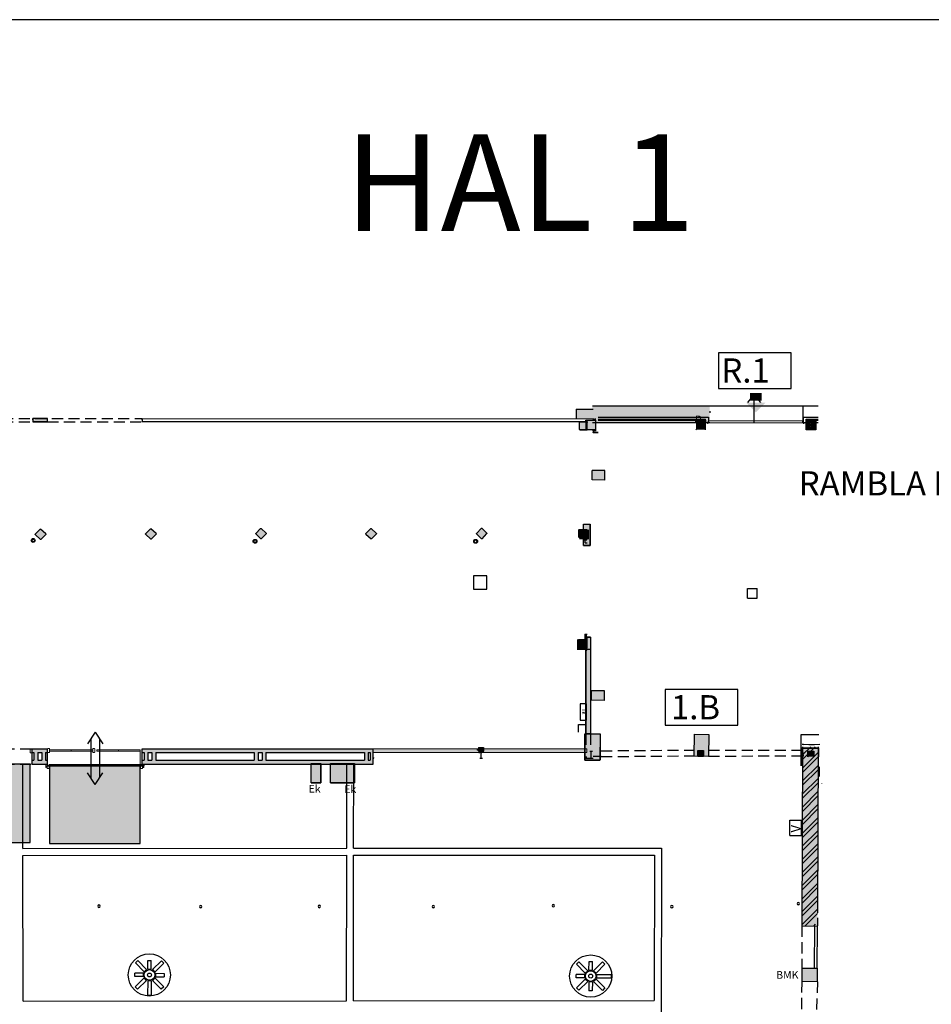
# Model space of a CAD drawing. Extents: x 234 to 371, y 224 to 422.
# Drawn here: x 276 to 323, y 371 to 422 of the extents above; entities that cross this region are included whole.
import ezdxf

# ---------------------------------------------------------------- set-up
doc = ezdxf.new("R2010")
doc.units = 0
doc.header["$LTSCALE"] = 0.09
doc.header["$MEASUREMENT"] = 0
doc.linetypes.add('HIDDEN', pattern=[9.525, 6.35, -3.175])
doc.layers.get('0').update_dxf_attribs({"linetype": 'CONTINUOUS'})
for name, color, linetype in [('1', 1, 'CONTINUOUS'), ('10', 2, 'HIDDEN'), ('129', 1, 'HIDDEN'), ('136', 1, 'CONTINUOUS'), ('138', 1, 'CONTINUOUS'), ('141', 3, 'CONTINUOUS'), ('150', 8, 'CONTINUOUS'), ('22', 2, 'CONTINUOUS'), ('29', 2, 'CONTINUOUS'), ('3', 3, 'CONTINUOUS'), ('32', 1, 'CONTINUOUS'), ('39', 1, 'CONTINUOUS'), ('50', 7, 'CONTINUOUS'), ('51', 5, 'CONTINUOUS'), ('52', 3, 'CONTINUOUS'), ('53', 2, 'CONTINUOUS'), ('54', 2, 'CONTINUOUS'), ('61', 2, 'CONTINUOUS'), ('66', 2, 'CONTINUOUS'), ('80', 4, 'CONTINUOUS'), ('81', 7, 'CONTINUOUS'), ('83', 7, 'CONTINUOUS'), ('91', 7, 'CONTINUOUS'), ('A21-_Buitenwand', 7, 'CONTINUOUS'), ('A22-_Binnenwand', 7, 'CONTINUOUS'), ('ARCERING GODDEERIS', 3, 'CONTINUOUS'), ('BESTAANDE TOESTAND', 3, 'CONTINUOUS'), ('BMK', 4, 'CONTINUOUS'), ('electriciteit', 50, 'CONTINUOUS'), ('ELECZONE', 7, 'CONTINUOUS'), ('inspectieput', 32, 'CONTINUOUS'), ('KIT', 1, 'CONTINUOUS'), ('kolommen', 7, 'CONTINUOUS'), ('NOODDEURGEHEEL', 1, 'CONTINUOUS'), ('PERSLUCHT', 7, 'CONTINUOUS'), ('PREFAB BETONPANEEL', 7, 'CONTINUOUS'), ('sifonputje', 140, 'CONTINUOUS'), ('Zonebouwverbod', 253, 'CONTINUOUS')]:
    doc.layers.add(name, color=color, linetype=linetype)
doc.styles.add('henri', font='txt')
doc.styles.add('JO', font='ROMAND.shx')
doc.styles.add('TONY', font='txt')

# ---------------------------------------------------------------- blocks, each defined once
blk = doc.blocks.new('136')
at = {"layer": '136'}
for q in [(0.386, 0.333), (1.406, 0), (0.386, -0.333)]:
    blk.add_line((0, 0), q, dxfattribs=at)
blk = doc.blocks.new('138')
at = {"layer": '138'}
blk.add_blockref('136', (0, 0), dxfattribs=at)
blk = doc.blocks.new('sifon')
at = {"layer": 'sifonputje'}
for centre, radius in [((0, 0), 0.1), ((-0.068, 0.007), 0.0086), ((-0.05, 0.046), 0.0086), ((-0.014, 0.067), 0.0086), ((0.028, 0.062), 0.0086), ((0.059, 0.034), 0.0086), ((0.068, -0.007), 0.0086), ((-0.059, -0.034), 0.0086), ((-0.028, -0.062), 0.0086), ((0.014, -0.067), 0.0086), ((0.05, -0.046), 0.0086)]:
    blk.add_circle(centre, radius, dxfattribs=at)
blk = doc.blocks.new('62')
at = {"layer": '61'}
for p, q in [((-0.005, 0.14), (0, 0)), ((-0.002, 0.07), (0.357, 0.082)), ((0.355, 0.152), (0.36, 0.012))]:
    blk.add_line(p, q, dxfattribs=at)

msp = doc.modelspace()

# ---------------------------------------------------------------- hatches: boundary and pattern name
at = {"layer": '32'}
for points in [[(305.36, 402.107), (304.498, 402.107), (304.483, 402.092), (304.483, 401.61), (305.36, 401.61)], [(305.32, 402.27), (305.317, 401.415), (311.393, 401.418), (311.393, 401.513), (311.392, 402.274)], [(276.364, 401.442), (277.117, 401.442), (277.117, 401.615), (276.364, 401.615)], [(304.852, 395.837), (304.852, 396.147), (305.207, 396.147), (305.207, 395.045), (304.852, 395.045), (304.852, 395.337), (305.022, 395.337), (305.022, 395.837)], [(305.045, 390.463), (304.927, 390.463), (304.927, 390.19), (305.022, 390.19), (305.022, 390.315), (305.045, 390.315)], [(304.972, 385.304), (304.972, 389.637), (305.022, 389.637), (305.022, 390.315), (305.222, 390.315), (305.222, 385.304)], [(304.919, 383.954), (304.919, 385.304), (305.714, 385.304), (305.706, 383.954)], [(311.343, 385.279), (310.592, 385.289), (310.575, 384.169), (311.326, 384.159)], [(316.151, 373.193), (316.148, 372.503), (316.96, 372.482), (316.962, 373.186)]]:
    msp.add_hatch(color=7, dxfattribs=at).paths.add_polyline_path(points)
at = {"layer": '51', "linetype": 'Continuous'}
msp.add_hatch(color=7, dxfattribs=at).paths.add_polyline_path([(305.961, 398.437), (305.967, 398.936), (305.307, 398.939), (305.305, 398.44)])
msp.add_hatch(color=7, dxfattribs=at).paths.add_polyline_path([(305.961, 398.437), (305.967, 398.936), (305.307, 398.939), (305.305, 398.44)])
at = {"layer": '51'}
h = msp.add_hatch(color=7, dxfattribs=at)
h.paths.add_polyline_path([(282.745, 395.646), (282.744, 395.667), (282.476, 395.922), (282.455, 395.921), (282.2, 395.653), (282.2, 395.632), (282.468, 395.377), (282.49, 395.378)])
h.paths.add_polyline_path([(277.035, 395.628), (277.035, 395.649), (276.767, 395.905), (276.745, 395.904), (276.49, 395.636), (276.491, 395.615), (276.759, 395.36), (276.78, 395.36)])
h.paths.add_polyline_path([(271.076, 395.913), (271.055, 395.913), (270.8, 395.645), (270.8, 395.623), (271.068, 395.368), (271.09, 395.369), (271.345, 395.637), (271.344, 395.658)])
h = msp.add_hatch(color=7, dxfattribs=at)
h.paths.add_polyline_path([(299.863, 395.671), (299.863, 395.692), (299.595, 395.947), (299.574, 395.946), (299.319, 395.678), (299.319, 395.657), (299.587, 395.402), (299.608, 395.403)])
h.paths.add_polyline_path([(293.872, 395.933), (293.851, 395.932), (293.596, 395.664), (293.597, 395.643), (293.864, 395.388), (293.886, 395.388), (294.141, 395.656), (294.14, 395.678)])
h.paths.add_polyline_path([(288.173, 395.939), (288.152, 395.939), (287.897, 395.671), (287.897, 395.65), (288.165, 395.395), (288.186, 395.395), (288.441, 395.663), (288.441, 395.684)])
at = {"layer": '52'}
msp.add_hatch(color=7, dxfattribs=at).paths.add_polyline_path([(304.669, 401.038), (304.654, 401.053), (304.654, 401.434), (304.669, 401.449), (304.972, 401.449), (304.972, 401.537), (305.472, 401.537), (305.472, 401.037)])
at = {"layer": 'BESTAANDE TOESTAND'}
for points in [[(311.267, 401.385, -0.414214), (311.265, 401.387), (311.265, 401.399), (311.265, 401.412, -0.414214), (311.267, 401.414), (311.322, 401.414), (311.322, 401.417), (311.267, 401.417, 0.414214), (311.262, 401.412), (311.262, 401.399), (311.262, 401.387, 0.414214), (311.267, 401.382), (311.322, 401.382), (311.322, 401.385)], [(316.222, 401.385), (316.222, 401.382), (316.277, 401.382, 0.414214), (316.282, 401.387), (316.282, 401.399), (316.282, 401.412, 0.414214), (316.277, 401.417), (316.222, 401.417), (316.222, 401.414), (316.277, 401.414, -0.414214), (316.279, 401.412), (316.279, 401.399), (316.279, 401.387, -0.414214), (316.277, 401.385)], [(305.279, 387.548), (305.924, 387.545), (305.927, 387.041), (305.277, 387.043)], [(316.158, 384.286, 0.414214), (316.156, 384.284), (316.156, 384.263, 0.414214), (316.158, 384.261), (316.185, 384.261), (316.185, 384.258), (316.158, 384.258, -0.415393), (316.153, 384.263, 0.001007), (316.153, 384.263), (316.153, 384.284, -0.415393), (316.158, 384.288, 0.001007), (316.158, 384.288), (316.208, 384.288, -0.414214), (316.213, 384.284), (316.213, 384.234, -0.414214), (316.208, 384.228), (316.153, 384.228), (316.153, 384.232), (316.208, 384.232, 0.414214), (316.21, 384.234), (316.21, 384.284, 0.414214), (316.208, 384.286)]]:
    msp.add_hatch(color=7, dxfattribs=at).paths.add_polyline_path(points)
h = msp.add_hatch(color=7, dxfattribs=at)
h.paths.add_polyline_path([(316.622, 401.037), (316.872, 401.037), (316.679, 401.23, -0.198912), (316.622, 401.207)])
h.paths.add_polyline_path([(316.372, 401.037), (316.622, 401.037), (316.622, 401.207, -0.198912), (316.566, 401.23)])
h.paths.add_polyline_path([(316.372, 401.037), (316.566, 401.23, -0.198912), (316.542, 401.287), (316.372, 401.287)])
h.paths.add_polyline_path([(316.372, 401.287), (316.542, 401.287, -0.198912), (316.566, 401.343), (316.372, 401.537)])
h.paths.add_polyline_path([(316.566, 401.343, -0.198912), (316.622, 401.367), (316.622, 401.537), (316.372, 401.537)])
h.paths.add_polyline_path([(316.622, 401.367, -0.198912), (316.679, 401.343), (316.872, 401.537), (316.622, 401.537)])
h.paths.add_polyline_path([(316.679, 401.343, -0.198912), (316.702, 401.287), (316.872, 401.287), (316.872, 401.537)])
h.paths.add_polyline_path([(316.872, 401.037), (316.872, 401.287), (316.702, 401.287, -0.198912), (316.679, 401.23)])
h = msp.add_hatch(color=7, dxfattribs=at)
h.paths.add_polyline_path([(276.722, 383.74), (276.722, 383.94), (276.622, 383.94), (276.622, 384.187), (276.422, 384.187), (276.422, 383.94), (276.322, 383.94), (276.322, 383.74)])
h.paths.add_polyline_path([(277.122, 383.74), (277.122, 383.94), (277.022, 383.94), (277.022, 384.187), (276.822, 384.187), (276.822, 383.94), (276.722, 383.94), (276.722, 383.74)])
h.paths.add_polyline_path([(277.022, 384.34), (277.122, 384.34), (277.122, 384.54), (276.722, 384.54), (276.722, 384.34), (276.822, 384.34), (276.822, 384.187), (277.022, 384.187)])
h.paths.add_polyline_path([(276.322, 384.54), (276.322, 384.34), (276.422, 384.34), (276.422, 384.187), (276.622, 384.187), (276.622, 384.34), (276.722, 384.34), (276.722, 384.54)])
h = msp.add_hatch(color=7, dxfattribs=at)
h.paths.add_polyline_path([(282.022, 383.74), (293.982, 383.74), (293.982, 384.54), (282.022, 384.54), (282.022, 384.34), (282.122, 384.34), (282.122, 383.94), (282.022, 383.94)])
h.paths.add_polyline_path([(282.722, 383.94), (282.722, 384.34), (287.822, 384.34), (287.822, 383.94)], flags=17)
h.paths.add_polyline_path([(288.022, 383.94), (288.022, 384.34), (288.222, 384.34), (288.222, 383.94)], flags=17)
h.paths.add_polyline_path([(282.522, 383.94), (282.322, 383.94), (282.322, 384.34), (282.522, 384.34)], flags=17)
h.paths.add_polyline_path([(288.422, 383.94), (288.422, 384.34), (293.522, 384.34), (293.522, 383.94)], flags=17)
h.paths.add_polyline_path([(293.722, 383.94), (293.722, 384.34), (293.822, 384.34), (293.822, 383.94)], flags=17)
at = {"layer": 'ELECZONE'}
h = msp.add_hatch(color=7, dxfattribs=at)
h.paths.add_polyline_path([(290.774, 382.782), (290.774, 383.782), (291.274, 383.782), (291.274, 382.782)])
h.paths.add_polyline_path([(291.764, 382.783), (291.764, 383.783), (293.014, 383.783), (293.014, 382.783)])
edge = h.paths.add_edge_path(flags=17)
edge.add_line((291.764, 382.783), (293.014, 382.783))
h = msp.add_hatch(color=7, dxfattribs=at)
h.paths.add_polyline_path([(290.774, 382.782), (290.774, 383.782), (291.274, 383.782), (291.274, 382.782)])
h.paths.add_polyline_path([(291.764, 382.783), (291.764, 383.783), (293.014, 383.783), (293.014, 382.783)])
edge = h.paths.add_edge_path(flags=17)
edge.add_line((291.764, 382.783), (293.014, 382.783))
h = msp.add_hatch(color=7, dxfattribs=at)
h.paths.add_polyline_path([(290.774, 382.782), (290.774, 383.782), (291.274, 383.782), (291.274, 382.782)])
h.paths.add_polyline_path([(291.764, 382.783), (291.764, 383.783), (293.014, 383.783), (293.014, 382.783)])
edge = h.paths.add_edge_path(flags=17)
edge.add_line((291.764, 382.783), (293.014, 382.783))
h = msp.add_hatch(color=7, dxfattribs=at)
h.paths.add_polyline_path([(290.774, 382.782), (290.774, 383.782), (291.274, 383.782), (291.274, 382.782)])
h.paths.add_polyline_path([(291.764, 382.783), (291.764, 383.783), (293.014, 383.783), (293.014, 382.783)])
edge = h.paths.add_edge_path(flags=17)
edge.add_line((291.764, 382.783), (293.014, 382.783))
at = {"layer": 'Zonebouwverbod'}
for points in [[(271.526, 379.695), (276.219, 379.695), (276.219, 383.74), (271.526, 383.74)], [(277.226, 379.645), (281.919, 379.645), (281.919, 383.69), (277.226, 383.69)]]:
    msp.add_hatch(color=256, dxfattribs=at).paths.add_polyline_path(points)

# ---------------------------------------------------------------- linework, layer by layer
at = {"color": 7}
for p, q in [((316.205, 384.006), (316.839, 384.64)), ((316.206, 384.232), (316.614, 384.64)), ((316.202, 383.329), (316.999, 384.126)), ((316.203, 383.555), (316.999, 384.351)), ((316.199, 382.878), (316.997, 383.676)), ((316.198, 382.652), (316.996, 383.45)), ((316.194, 381.975), (316.994, 382.774)), ((316.195, 382.2), (316.995, 383)), ((316.191, 381.298), (316.992, 382.099)), ((316.192, 381.523), (316.992, 382.324)), ((316.188, 380.846), (316.99, 381.648)), ((316.185, 380.169), (316.988, 380.972)), ((316.187, 380.62), (316.989, 381.423)), ((316.183, 379.943), (316.987, 380.747)), ((316.18, 379.266), (316.985, 380.071)), ((316.181, 379.492), (316.985, 380.296)), ((316.177, 378.815), (316.983, 379.62)), ((316.174, 378.138), (316.981, 378.945)), ((316.176, 378.589), (316.982, 379.395)), ((316.173, 377.912), (316.98, 378.719)), ((316.169, 377.235), (316.978, 378.043)), ((316.17, 377.46), (316.978, 378.269)), ((316.166, 376.783), (316.976, 377.593)), ((316.163, 376.106), (316.974, 376.917)), ((316.165, 376.558), (316.975, 377.368)), ((316.162, 375.88), (316.973, 376.692)), ((316.159, 375.429), (316.971, 376.241)), ((316.334, 375.379), (316.972, 376.017)), ((316.772, 375.368), (316.863, 375.459))]:
    msp.add_line(p, q, dxfattribs=at)
at = {"layer": '1', "color": 7}
for p, q in [((304.522, 389.69), (305.222, 389.69)), ((304.972, 389.637), (304.972, 384.743)), ((305.222, 389.637), (305.222, 384.743))]:
    msp.add_line(p, q, dxfattribs=at)
at = {"layer": '10', "color": 7}
for p, q in [((316.148, 372.503), (316.129, 367.55)), ((316.96, 372.482), (316.832, 367.532))]:
    msp.add_line(p, q, dxfattribs=at)
at = {"layer": '129', "color": 7}
for p, q in [((271.345, 401.616), (276.497, 401.615)), ((271.345, 401.442), (276.364, 401.442)), ((276.497, 401.615), (282.025, 401.614)), ((277.117, 401.442), (282.025, 401.442)), ((271.422, 384.54), (276.307, 384.54)), ((305.774, 384.433), (310.573, 384.469)), ((305.776, 384.133), (310.575, 384.169)), ((311.331, 384.465), (316.124, 384.473)), ((311.331, 384.159), (316.125, 384.168)), ((271.422, 383.74), (276.322, 383.74)), ((316.159, 375.383), (316.151, 373.193))]:
    msp.add_line(p, q, dxfattribs=at)
at = {"layer": '129', "color": 7, "linetype": 'HIDDEN'}
msp.add_line((305.022, 390.315), (305.022, 389.637), dxfattribs=at)
at = {"layer": '150', "color": 7}
msp.add_line((370.908, 422.251), (234.408, 422.251), dxfattribs=at)
at = {"layer": '22', "color": 7}
for p, q in [((315.608, 405.026), (311.852, 405.026)), ((311.852, 405.026), (311.852, 403.18)), ((315.608, 403.18), (315.608, 405.026)), ((311.852, 403.18), (315.608, 403.18)), ((312.845, 387.607), (309.089, 387.607)), ((309.089, 387.607), (309.089, 385.761)), ((312.845, 385.761), (312.845, 387.607)), ((309.089, 385.761), (312.845, 385.761))]:
    msp.add_line(p, q, dxfattribs=at)
at = {"layer": '29', "color": 7}
for p, q in [((279.589, 385.403), (279.188, 384.796)), ((279.589, 385.403), (279.991, 384.796)), ((279.364, 385.029), (279.364, 383.027)), ((279.814, 385.029), (279.814, 383.027)), ((279.589, 382.687), (279.188, 383.294)), ((279.589, 382.687), (279.991, 383.294))]:
    msp.add_line(p, q, dxfattribs=at)
at = {"layer": '3', "color": 7}
for p, q in [((305.32, 402.27), (317, 402.277)), ((317.001, 384.641), (316.971, 376.053))]:
    msp.add_line(p, q, dxfattribs=at)
at = {"layer": '32', "color": 7}
for p, q in [((304.852, 395.837), (304.852, 396.147)), ((304.852, 396.147), (305.207, 396.147)), ((305.207, 395.045), (305.207, 396.147)), ((304.852, 395.045), (304.852, 395.434)), ((304.852, 395.045), (305.207, 395.045)), ((305.222, 390.315), (305.022, 390.315)), ((305.022, 389.637), (305.022, 390.315)), ((305.022, 390.315), (305.222, 390.315)), ((305.222, 390.315), (305.222, 385.304)), ((304.972, 385.304), (304.972, 389.637)), ((304.972, 389.637), (305.022, 389.637)), ((304.919, 383.954), (304.919, 385.304)), ((304.919, 385.304), (305.714, 385.304)), ((305.222, 385.304), (304.972, 385.304)), ((305.714, 385.304), (305.706, 383.954)), ((305.706, 383.954), (304.919, 383.954))]:
    msp.add_line(p, q, dxfattribs=at)
msp.add_lwpolyline([(304.852, 395.837), (304.852, 396.147), (305.207, 396.147), (305.207, 395.045), (304.852, 395.045), (304.852, 395.337), (305.022, 395.337), (305.022, 395.837)], close=True, dxfattribs=at)
msp.add_solid([(316.195, 384.638), (317.001, 384.641), (316.159, 375.383), (316.955, 375.364)], dxfattribs=at)
at = {"layer": '50', "color": 7, "linetype": 'Continuous'}
for p, q in [((313.353, 392.322), (313.353, 392.822)), ((313.353, 392.822), (313.853, 392.822)), ((313.853, 392.322), (313.853, 392.822)), ((313.353, 392.322), (313.853, 392.322))]:
    msp.add_line(p, q, dxfattribs=at)
at = {"layer": '51', "color": 7}
for p, q in [((305.305, 398.44), (305.307, 398.939)), ((305.305, 398.44), (305.307, 398.939)), ((299.423, 384.605), (299.683, 384.606)), ((299.423, 384.605), (299.428, 384.415)), ((299.683, 384.606), (299.688, 384.416)), ((299.428, 384.415), (299.684, 384.416))]:
    msp.add_line(p, q, dxfattribs=at)
at = {"layer": '51', "color": 7, "linetype": 'Continuous'}
for p, q in [((305.967, 398.936), (305.307, 398.939)), ((305.967, 398.936), (305.307, 398.939)), ((305.961, 398.437), (305.967, 398.936)), ((305.961, 398.437), (305.967, 398.936)), ((305.961, 398.437), (305.305, 398.44)), ((305.961, 398.437), (305.305, 398.44))]:
    msp.add_line(p, q, dxfattribs=at)
at = {"layer": '52', "color": 7}
for p, q in [((282.025, 401.614), (305.36, 401.61)), ((282.025, 401.614), (282.025, 401.442)), ((305.045, 401.442), (282.025, 401.442)), ((304.919, 385.304), (304.919, 383.954)), ((304.919, 385.304), (305.714, 385.304)), ((305.714, 385.304), (305.714, 383.954)), ((304.919, 384.645), (304.919, 384.04)), ((316.195, 384.638), (316.159, 375.383)), ((304.919, 384.42), (304.919, 384.04)), ((304.919, 384.42), (304.919, 384.04)), ((305.032, 384.098), (304.919, 384.098)), ((305.35, 384.04), (304.919, 384.04)), ((305.35, 384.04), (304.919, 384.04)), ((304.919, 383.954), (305.706, 383.954)), ((316.159, 375.383), (316.955, 375.364)), ((316.955, 375.366), (316.978, 375.394)), ((316.978, 375.394), (316.978, 375.794)), ((316.955, 375.366), (316.935, 373.186)), ((316.151, 373.193), (316.148, 372.503)), ((316.149, 373.193), (316.962, 373.186)), ((316.96, 372.482), (316.962, 373.186)), ((316.96, 372.482), (316.148, 372.503))]:
    msp.add_line(p, q, dxfattribs=at)
at = {"layer": '52', "color": 7, "linetype": 'Continuous'}
for p, q in [((305.317, 401.415), (311.393, 401.418)), ((316.198, 401.413), (317, 401.412)), ((310.592, 385.289), (310.575, 384.169)), ((310.592, 385.289), (311.343, 385.279)), ((311.343, 385.279), (311.326, 384.159)), ((316.123, 384.149), (316.128, 385.267)), ((317.035, 385.263), (316.128, 385.259)), ((316.171, 384.777), (316.241, 384.777)), ((305.776, 384.133), (305.35, 384.131)), ((310.575, 384.169), (311.326, 384.159))]:
    msp.add_line(p, q, dxfattribs=at)
at = {"layer": '52', "color": 7}
for points in [[(276.364, 401.442), (277.117, 401.442), (277.117, 401.615), (276.364, 401.615)], [(304.669, 401.038), (304.654, 401.053), (304.654, 401.434), (304.669, 401.449), (304.972, 401.449), (304.972, 401.537), (305.472, 401.537), (305.472, 401.037)]]:
    msp.add_lwpolyline(points, close=True, dxfattribs=at)
at = {"layer": '53', "color": 7}
msp.add_line((316.814, 373.187), (316.831, 375.367), dxfattribs=at)
at = {"layer": '54', "color": 7, "linetype": 'Continuous'}
for p, q in [((311.393, 402.004), (311.393, 401.909)), ((311.393, 401.513), (316.207, 401.508)), ((316.198, 401.508), (316.198, 401.413))]:
    msp.add_line(p, q, dxfattribs=at)
at = {"layer": '54', "color": 7}
msp.add_line((316.208, 402.277), (316.207, 401.508), dxfattribs=at)
at = {"layer": '61', "color": 7}
for p, q in [((305.179, 384.408), (305.319, 384.409)), ((305.179, 384.408), (305.319, 384.409)), ((305.181, 384.048), (305.321, 384.049)), ((305.181, 384.048), (305.321, 384.049)), ((305.251, 384.048), (305.249, 384.408)), ((305.251, 384.048), (305.249, 384.408))]:
    msp.add_line(p, q, dxfattribs=at)
at = {"layer": '66', "color": 7}
for p, q in [((281.667, 373.456), (281.792, 373.578)), ((282.122, 372.992), (281.667, 373.456)), ((282.247, 373.115), (281.792, 373.578)), ((282.314, 373.143), (282.318, 373.593)), ((282.318, 373.593), (282.493, 373.591)), ((282.489, 373.141), (282.493, 373.591)), ((282.556, 373.114), (283.02, 373.569)), ((282.678, 372.989), (283.142, 373.444)), ((283.02, 373.569), (283.142, 373.444)), ((304.494, 373.396), (304.619, 373.519)), ((304.951, 372.934), (304.494, 373.396)), ((305.076, 373.057), (304.619, 373.519)), ((305.142, 373.086), (305.145, 373.536)), ((305.145, 373.536), (305.32, 373.535)), ((305.317, 373.085), (305.32, 373.535)), ((305.384, 373.058), (305.846, 373.515)), ((305.507, 372.933), (305.97, 373.391)), ((305.846, 373.515), (305.97, 373.391)), ((281.644, 372.754), (281.645, 372.929)), ((282.095, 372.925), (281.645, 372.929)), ((282.094, 372.75), (282.095, 372.925)), ((282.122, 372.992), (282.247, 373.115)), ((282.314, 373.143), (282.489, 373.141)), ((282.556, 373.114), (282.678, 372.989)), ((282.707, 372.923), (282.705, 372.748)), ((282.707, 372.923), (283.157, 372.918)), ((283.157, 372.918), (283.155, 372.743)), ((304.474, 372.694), (304.475, 372.869)), ((304.925, 372.867), (304.475, 372.869)), ((304.924, 372.692), (304.925, 372.867)), ((304.951, 372.934), (305.076, 373.057)), ((305.142, 373.086), (305.317, 373.085)), ((305.384, 373.058), (305.507, 372.933)), ((305.536, 372.867), (305.535, 372.692)), ((305.536, 372.867), (306.296, 372.863)), ((306.296, 372.863), (306.295, 372.688)), ((282.094, 372.75), (281.644, 372.754)), ((282.122, 372.683), (281.658, 372.228)), ((282.244, 372.558), (281.781, 372.103)), ((282.244, 372.558), (282.122, 372.683)), ((282.311, 372.531), (282.304, 371.771)), ((282.486, 372.53), (282.311, 372.531)), ((282.486, 372.53), (282.479, 371.77)), ((282.678, 372.681), (282.553, 372.558)), ((282.553, 372.558), (283.008, 372.094)), ((282.678, 372.681), (283.133, 372.217)), ((282.705, 372.748), (283.155, 372.743)), ((304.924, 372.692), (304.474, 372.694)), ((304.952, 372.626), (304.49, 372.168)), ((305.075, 372.501), (304.613, 372.044)), ((305.075, 372.501), (304.952, 372.626)), ((305.142, 372.474), (305.14, 372.024)), ((305.317, 372.473), (305.142, 372.474)), ((305.317, 372.473), (305.315, 372.023)), ((305.508, 372.625), (305.384, 372.502)), ((305.384, 372.502), (305.841, 372.04)), ((305.508, 372.625), (305.965, 372.163)), ((305.535, 372.692), (306.295, 372.688)), ((281.781, 372.103), (281.658, 372.228)), ((283.133, 372.217), (283.008, 372.094)), ((304.613, 372.044), (304.49, 372.168)), ((305.315, 372.023), (305.14, 372.024)), ((305.965, 372.163), (305.841, 372.04)), ((282.479, 371.77), (282.304, 371.771))]:
    msp.add_line(p, q, dxfattribs=at)
for centre, radius in [((282.391, 372.837), 1.09), ((305.23, 372.78), 1.091), ((282.4, 372.836), 0.276), ((282.4, 372.836), 0.101), ((305.23, 372.78), 0.276), ((305.23, 372.78), 0.101)]:
    msp.add_circle(centre, radius, dxfattribs=at)
at = {"layer": '81', "color": 7}
for centre, start, end in [((279.781, 376.395), 0, 180), ((279.781, 376.395), 180, 0), ((285.043, 376.37), 0, 180), ((291.191, 376.379), 0, 180), ((297.09, 376.372), 0, 180), ((303.298, 376.416), 0, 180), ((303.298, 376.416), 180, 0), ((309.43, 376.375), 0, 180), ((315.974, 376.53), 0, 180), ((315.974, 376.53), 180, 0), ((285.043, 376.37), 180, 0), ((291.191, 376.379), 180, 0), ((297.09, 376.372), 180, 0), ((309.43, 376.375), 180, 0)]:
    msp.add_arc(centre, 0.0625, start, end, dxfattribs=at)
at = {"layer": '83', "color": 7}
for p, q in [((275.849, 379.384), (275.844, 383.779)), ((292.604, 379.388), (292.609, 383.783)), ((292.964, 379.388), (292.969, 383.783)), ((275.849, 379.384), (292.604, 379.388)), ((275.849, 379.384), (275.849, 379.384)), ((275.849, 379.024), (292.604, 379.028)), ((275.857, 371.486), (275.849, 379.024)), ((292.596, 371.496), (292.604, 379.028)), ((292.956, 371.496), (292.964, 379.028)), ((292.964, 379.388), (308.89, 379.391)), ((292.964, 379.028), (308.529, 379.031)), ((308.529, 379.031), (308.517, 371.51)), ((308.89, 379.391), (308.858, 360.126)), ((275.857, 371.486), (292.596, 371.496)), ((275.857, 371.486), (275.857, 371.486)), ((292.956, 371.496), (308.517, 371.51)), ((292.956, 371.496), (292.956, 371.496))]:
    msp.add_line(p, q, dxfattribs=at)
at = {"layer": '91', "color": 7}
for p, q in [((315.529, 380.852), (316.139, 380.852)), ((315.529, 380.042), (315.529, 380.852)), ((316.139, 380.042), (316.139, 380.852)), ((315.529, 380.042), (316.139, 380.042))]:
    msp.add_line(p, q, dxfattribs=at)
at = {"layer": 'A21-_Buitenwand', "color": 7, "lineweight": 0}
for p, q in [((276.225, 384.334), (276.225, 384.54)), ((276.225, 384.54), (276.265, 384.54)), ((276.265, 384.54), (276.265, 384.54)), ((276.265, 384.54), (276.307, 384.54)), ((276.307, 384.54), (276.307, 384.53)), ((277.137, 384.54), (277.122, 384.54)), ((277.122, 384.54), (277.122, 384.354)), ((277.179, 384.55), (277.137, 384.55)), ((277.137, 384.55), (277.137, 384.54)), ((277.219, 384.55), (277.179, 384.55)), ((277.179, 384.55), (277.179, 384.55)), ((277.219, 384.344), (277.219, 384.55)), ((279.475, 384.344), (279.475, 384.55)), ((279.475, 384.55), (279.475, 384.55)), ((279.475, 384.55), (279.515, 384.55)), ((279.515, 384.55), (279.557, 384.55)), ((279.557, 384.55), (279.557, 384.54)), ((279.557, 384.54), (279.572, 384.54)), ((279.572, 384.54), (279.572, 384.354)), ((276.307, 384.334), (276.225, 384.334)), ((276.307, 384.53), (276.322, 384.53)), ((276.322, 384.344), (276.307, 384.344)), ((276.307, 384.344), (276.307, 384.334)), ((276.322, 384.53), (276.322, 384.344)), ((277.122, 384.354), (277.137, 384.354)), ((277.137, 384.354), (277.137, 384.344)), ((277.137, 384.344), (277.219, 384.344)), ((277.226, 384.466), (277.226, 384.485)), ((277.226, 384.485), (278.347, 384.485)), ((277.226, 384.41), (277.226, 384.466)), ((277.226, 384.466), (277.226, 384.466)), ((278.347, 384.41), (277.226, 384.41)), ((279.469, 384.485), (278.347, 384.485)), ((278.347, 384.485), (278.347, 384.41)), ((278.347, 384.485), (278.347, 384.41)), ((278.347, 384.41), (279.469, 384.41)), ((279.469, 384.466), (279.469, 384.485)), ((279.469, 384.41), (279.469, 384.466)), ((279.469, 384.466), (279.469, 384.466)), ((279.557, 384.344), (279.475, 384.344)), ((279.572, 384.354), (279.557, 384.354)), ((279.557, 384.354), (279.557, 384.344)), ((279.676, 384.466), (279.676, 384.485)), ((279.676, 384.485), (280.797, 384.485)), ((279.676, 384.41), (279.676, 384.466)), ((279.676, 384.466), (279.676, 384.466)), ((280.797, 384.41), (279.676, 384.41)), ((280.797, 384.485), (280.797, 384.41)), ((281.919, 384.485), (280.797, 384.485)), ((280.797, 384.485), (280.797, 384.41)), ((280.797, 384.41), (281.919, 384.41)), ((281.919, 384.466), (281.919, 384.485)), ((281.919, 384.41), (281.919, 384.466)), ((281.919, 384.466), (281.919, 384.466)), ((281.919, 384.41), (281.919, 383.319)), ((277.032, 383.74), (277.032, 383.59)), ((277.122, 383.74), (277.032, 383.74)), ((277.032, 383.63), (277.072, 383.63)), ((277.032, 383.63), (277.072, 383.63)), ((277.032, 383.59), (277.045, 383.57)), ((277.032, 383.59), (277.045, 383.57)), ((277.052, 383.57), (277.052, 383.62)), ((277.052, 383.595), (277.102, 383.595)), ((277.061, 383.569), (277.072, 383.58)), ((277.062, 383.73), (277.062, 383.74)), ((277.092, 383.73), (277.062, 383.73)), ((277.092, 383.74), (277.092, 383.73)), ((277.102, 383.69), (282.042, 383.69)), ((277.102, 383.69), (277.102, 383.52)), ((277.102, 383.63), (282.042, 383.63)), ((277.102, 383.52), (277.212, 383.52)), ((277.122, 383.69), (277.122, 383.74)), ((277.212, 383.52), (277.212, 383.63)), ((281.932, 383.52), (281.932, 383.63)), ((282.042, 383.52), (281.932, 383.52)), ((282.022, 383.69), (282.022, 383.74)), ((282.022, 383.74), (282.112, 383.74)), ((282.042, 383.69), (282.042, 383.52)), ((282.092, 383.595), (282.042, 383.595)), ((282.052, 383.74), (282.052, 383.73)), ((282.052, 383.73), (282.082, 383.73)), ((282.112, 383.63), (282.072, 383.63)), ((282.084, 383.569), (282.072, 383.58)), ((282.082, 383.73), (282.082, 383.74)), ((282.092, 383.57), (282.092, 383.62)), ((282.112, 383.59), (282.099, 383.57)), ((282.112, 383.74), (282.112, 383.59))]:
    msp.add_line(p, q, dxfattribs=at)
for centre, start, end in [((277.054, 383.576), 213.6901, 315), ((282.091, 383.576), 225, 326.3099)]:
    msp.add_arc(centre, 0.01, start, end, dxfattribs=at)
at = {"layer": 'A22-_Binnenwand', "color": 7, "lineweight": 0, "ltscale": 0.05}
for p, q in [((293.982, 384.54), (305.032, 384.54)), ((293.982, 384.34), (293.982, 384.54)), ((305.032, 384.34), (305.032, 384.54)), ((305.032, 384.34), (305.032, 384.54)), ((293.982, 384.34), (305.032, 384.34)), ((299.556, 384.404), (299.556, 384.394)), ((299.556, 384.404), (299.696, 384.404)), ((299.556, 384.394), (299.621, 384.394)), ((299.556, 384.054), (299.556, 384.044)), ((299.556, 384.054), (299.621, 384.054)), ((299.631, 384.394), (299.696, 384.394)), ((299.696, 384.404), (299.696, 384.394)), ((317.184, 382.745), (317.184, 382.72))]:
    msp.add_line(p, q, dxfattribs=at)
at = {"layer": 'ARCERING GODDEERIS', "color": 7, "lineweight": 0, "ltscale": 0.05}
msp.add_solid([(305.032, 384.54), (305.032, 384.34), (293.982, 384.54), (293.982, 384.34)], dxfattribs=at)
at = {"layer": 'BESTAANDE TOESTAND', "color": 7}
for p, q in [((305.622, 401.687), (311.322, 401.687)), ((305.622, 401.587), (311.172, 401.587)), ((305.622, 401.537), (311.172, 401.537)), ((305.622, 401.417), (310.672, 401.417)), ((310.672, 401.037), (311.172, 401.537)), ((311.172, 401.537), (310.672, 401.537)), ((310.672, 401.417), (310.672, 401.537)), ((311.172, 401.537), (311.172, 401.587)), ((311.172, 401.037), (311.172, 401.537)), ((311.172, 401.537), (311.172, 401.417)), ((311.172, 401.417), (311.322, 401.417)), ((311.262, 401.412), (311.262, 401.399)), ((311.262, 401.387), (311.262, 401.399)), ((311.265, 401.412), (311.265, 401.399)), ((311.265, 401.387), (311.265, 401.399)), ((311.322, 401.417), (311.267, 401.417)), ((311.322, 401.414), (311.267, 401.414)), ((311.322, 401.385), (311.267, 401.385)), ((311.322, 401.382), (311.267, 401.382)), ((311.304, 401.388), (311.304, 401.408)), ((311.322, 401.687), (311.322, 401.417)), ((311.322, 401.414), (311.322, 401.417)), ((311.322, 401.385), (311.322, 401.382)), ((316.222, 401.687), (317, 401.687)), ((316.222, 401.687), (316.222, 401.417)), ((316.222, 401.417), (316.372, 401.417)), ((316.222, 401.414), (316.222, 401.417)), ((316.222, 401.417), (316.277, 401.417)), ((316.222, 401.414), (316.277, 401.414)), ((316.222, 401.385), (316.277, 401.385)), ((316.222, 401.385), (316.222, 401.382)), ((316.222, 401.382), (316.277, 401.382)), ((316.241, 401.388), (316.241, 401.408)), ((316.279, 401.412), (316.279, 401.399)), ((316.279, 401.387), (316.279, 401.399)), ((316.282, 401.412), (316.282, 401.399)), ((316.282, 401.387), (316.282, 401.399)), ((316.372, 401.587), (317, 401.587)), ((316.372, 401.537), (316.372, 401.587)), ((316.372, 401.537), (317, 401.537)), ((316.372, 401.417), (316.372, 401.537)), ((316.372, 401.037), (316.372, 401.537)), ((316.872, 401.037), (316.372, 401.537)), ((316.872, 401.537), (316.372, 401.037)), ((316.372, 401.537), (316.872, 401.537)), ((316.872, 401.417), (316.872, 401.537)), ((316.872, 401.537), (316.872, 401.037)), ((316.872, 401.417), (317, 401.417)), ((316.872, 401.037), (316.372, 401.037)), ((305.277, 387.043), (305.279, 387.548)), ((305.279, 387.548), (305.924, 387.545)), ((305.279, 387.548), (305.924, 387.545)), ((305.924, 387.545), (305.927, 387.041)), ((305.924, 387.545), (305.927, 387.041)), ((305.927, 387.041), (305.277, 387.043)), ((305.927, 387.041), (305.277, 387.043)), ((276.322, 383.74), (276.322, 384.54)), ((276.322, 384.54), (277.122, 384.54)), ((277.122, 383.75), (277.122, 384.55)), ((277.122, 383.74), (277.122, 384.54)), ((282.022, 383.74), (282.022, 384.54)), ((282.022, 384.54), (293.982, 384.54)), ((293.982, 383.74), (293.982, 384.54)), ((316.102, 384.587), (317.036, 384.587)), ((316.106, 384.587), (316.106, 383.661)), ((316.12, 384.569), (317.018, 384.569)), ((316.124, 384.569), (316.124, 383.661)), ((317.084, 384.75), (316.239, 384.747)), ((316.82, 384.748), (316.52, 384.748)), ((317.018, 384.569), (317.018, 384.122)), ((317.036, 384.122), (317.036, 384.587)), ((276.322, 384.34), (276.422, 384.34)), ((276.422, 384.34), (276.422, 383.94)), ((276.622, 384.34), (276.622, 383.94)), ((276.622, 384.34), (276.822, 384.34)), ((276.822, 384.34), (276.822, 383.94)), ((277.022, 384.35), (277.022, 383.95)), ((277.022, 384.35), (277.122, 384.35)), ((277.022, 384.34), (277.022, 383.94)), ((277.022, 384.34), (277.122, 384.34)), ((282.022, 384.34), (282.122, 384.34)), ((282.122, 384.34), (282.122, 383.94)), ((282.322, 384.34), (282.322, 383.94)), ((282.322, 384.34), (282.522, 384.34)), ((282.522, 384.34), (282.522, 383.94)), ((282.722, 384.34), (282.722, 383.94)), ((282.722, 384.34), (287.822, 384.34)), ((287.822, 384.34), (287.822, 383.94)), ((288.022, 384.34), (288.022, 383.94)), ((288.022, 384.34), (288.222, 384.34)), ((288.222, 384.34), (288.222, 383.94)), ((288.422, 384.34), (288.422, 383.94)), ((288.422, 384.34), (293.522, 384.34)), ((293.522, 384.34), (293.522, 383.94)), ((293.722, 384.34), (293.722, 383.94)), ((293.722, 384.34), (293.822, 384.34)), ((293.822, 384.34), (293.822, 383.94)), ((293.972, 384.078), (293.972, 384.138)), ((293.99, 384.023), (293.99, 384.073)), ((293.993, 384.023), (293.993, 384.073)), ((294.018, 384.05), (294.018, 384.047)), ((299.712, 384.48), (299.332, 384.48)), ((299.712, 384.48), (299.332, 384.48)), ((299.692, 384.46), (299.352, 384.46)), ((299.692, 384.46), (299.352, 384.46)), ((299.492, 384.46), (299.442, 384.46)), ((299.442, 384.46), (299.442, 384.34)), ((299.492, 384.46), (299.442, 384.46)), ((299.442, 384.46), (299.442, 384.34)), ((299.442, 384.34), (299.492, 384.34)), ((299.442, 384.34), (299.492, 384.34)), ((299.552, 384.46), (299.492, 384.46)), ((299.492, 384.46), (299.492, 384.43)), ((299.492, 384.34), (299.492, 384.46)), ((299.552, 384.46), (299.492, 384.46)), ((299.492, 384.46), (299.492, 384.43)), ((299.492, 384.34), (299.492, 384.46)), ((299.492, 384.43), (299.552, 384.43)), ((299.492, 384.43), (299.552, 384.43)), ((299.552, 384.43), (299.552, 384.46)), ((299.602, 384.46), (299.552, 384.46)), ((299.552, 384.46), (299.552, 384.34)), ((299.552, 384.43), (299.552, 384.46)), ((299.602, 384.46), (299.552, 384.46)), ((299.552, 384.46), (299.552, 384.34)), ((299.552, 384.34), (299.602, 384.34)), ((299.552, 384.34), (299.602, 384.34)), ((299.602, 384.34), (299.602, 384.46)), ((299.602, 384.34), (299.602, 384.46)), ((310.774, 384.14), (310.775, 384.44)), ((310.774, 384.14), (311.075, 384.439)), ((311.074, 384.139), (310.774, 384.14)), ((310.775, 384.44), (311.075, 384.439)), ((311.074, 384.139), (310.775, 384.44)), ((311.075, 384.439), (311.074, 384.139)), ((316.153, 384.288), (316.231, 384.288)), ((316.153, 384.284), (316.153, 384.263)), ((316.153, 384.232), (316.208, 384.232)), ((316.153, 384.232), (316.153, 384.228)), ((316.153, 384.228), (316.208, 384.228)), ((316.153, 384.228), (316.231, 384.228)), ((316.153, 384.228), (316.153, 384.15)), ((316.154, 384.15), (316.239, 384.15)), ((316.156, 384.284), (316.156, 384.263)), ((316.208, 384.288), (316.158, 384.288)), ((316.208, 384.286), (316.158, 384.286)), ((316.158, 384.261), (316.185, 384.261)), ((316.158, 384.258), (316.185, 384.258)), ((316.171, 384.348), (316.231, 384.348)), ((316.171, 384.348), (316.231, 384.288)), ((316.231, 384.348), (316.171, 384.288)), ((316.171, 384.228), (316.231, 384.168)), ((316.231, 384.228), (316.171, 384.168)), ((316.171, 384.228), (316.171, 384.168)), ((316.171, 384.168), (316.239, 384.168)), ((316.185, 384.261), (316.185, 384.258)), ((316.21, 384.234), (316.21, 384.284)), ((316.213, 384.234), (316.213, 384.284)), ((316.231, 384.288), (316.231, 384.348)), ((316.231, 384.228), (316.231, 384.168)), ((316.472, 384.121), (316.472, 384.421)), ((316.472, 384.421), (316.772, 384.421)), ((316.772, 384.121), (316.472, 384.421)), ((316.472, 384.121), (316.772, 384.421)), ((316.772, 384.421), (316.772, 384.121)), ((276.322, 383.94), (276.422, 383.94)), ((276.322, 383.74), (277.122, 383.74)), ((276.622, 383.94), (276.822, 383.94)), ((277.022, 383.95), (277.122, 383.95)), ((277.022, 383.94), (277.122, 383.94)), ((282.022, 383.94), (282.122, 383.94)), ((282.022, 383.74), (293.982, 383.74)), ((282.322, 383.94), (282.522, 383.94)), ((282.722, 383.94), (287.822, 383.94)), ((288.022, 383.94), (288.222, 383.94)), ((288.422, 383.94), (293.522, 383.94)), ((293.722, 383.94), (293.822, 383.94))]:
    msp.add_line(p, q, dxfattribs=at)
at = {"layer": 'BESTAANDE TOESTAND', "color": 7, "const_width": 0.02}
for points in [[(311.304, 401.408), (316.241, 401.408)], [(311.304, 401.388), (316.241, 401.388)]]:
    msp.add_lwpolyline(points, dxfattribs=at)
at = {"layer": 'BESTAANDE TOESTAND', "color": 7}
msp.add_circle((316.622, 401.287), 0.08, dxfattribs=at)
for centre, radius, start, end in [((311.267, 401.412), 0.005, 90, 180), ((311.267, 401.387), 0.005, 180, 270), ((311.267, 401.412), 0.002, 90, 180), ((311.267, 401.387), 0.002, 180, 270), ((316.277, 401.412), 0.005, 0, 90), ((316.277, 401.412), 0.002, 0, 90), ((316.277, 401.387), 0.002, 270, 0), ((316.277, 401.387), 0.005, 270, 0), ((293.995, 384.073), 0.005, 90.0013, 180.0013), ((293.995, 384.073), 0.002, 90.0013, 180.0013), ((316.158, 384.284), 0.005, 90.0013, 180.0013), ((316.158, 384.263), 0.005, 180.0013, 270.0013), ((316.158, 384.284), 0.002, 90.0013, 180.0013), ((316.158, 384.263), 0.002, 180.0013, 270.0013), ((316.208, 384.284), 0.005, 0.0013, 90.0013), ((316.208, 384.284), 0.002, 0.0013, 90.0013), ((316.208, 384.234), 0.002, 270.0013, 0.0013), ((316.208, 384.234), 0.005, 270.0013, 0.0013)]:
    msp.add_arc(centre, radius, start, end, dxfattribs=at)
for points in [[(314.072, 402.937), (314.072, 402.537), (313.472, 402.937), (313.472, 402.537)], [(314.272, 402.437), (313.772, 401.937), (313.272, 402.437)], [(310.672, 401.037), (311.172, 401.037), (310.672, 401.537), (311.172, 401.537)], [(305.139, 395.877), (304.639, 395.877), (305.139, 395.377), (304.639, 395.377)], [(305.022, 390.19), (304.522, 390.19), (305.022, 389.69), (304.522, 389.69)], [(311.074, 384.139), (310.774, 384.14), (311.075, 384.439), (310.775, 384.44)], [(316.772, 384.121), (316.472, 384.121), (316.772, 384.421), (316.472, 384.421)]]:
    msp.add_solid(points, dxfattribs=at)
at = {"layer": 'electriciteit', "color": 7}
msp.add_lwpolyline([(304.691, 386.863), (304.691, 386.013), (305.021, 386.013), (305.021, 386.863)], close=True, dxfattribs=at)
at = {"layer": 'ELECZONE', "color": 7}
for p, q in [((290.774, 382.782), (290.774, 383.782)), ((290.774, 382.782), (290.774, 383.782)), ((290.774, 382.782), (290.774, 383.782)), ((290.774, 382.782), (290.774, 383.782)), ((290.774, 382.782), (290.774, 383.782)), ((290.774, 383.782), (291.274, 383.782)), ((290.774, 382.782), (290.774, 383.782)), ((290.774, 383.782), (291.274, 383.782)), ((290.774, 382.782), (290.774, 383.782)), ((290.774, 383.782), (291.274, 383.782)), ((290.774, 382.782), (290.774, 383.782)), ((290.774, 383.782), (291.274, 383.782)), ((291.274, 382.782), (291.274, 383.782)), ((291.274, 382.782), (291.274, 383.782)), ((291.274, 382.782), (291.274, 383.782)), ((291.274, 382.782), (291.274, 383.782)), ((291.274, 383.782), (291.274, 382.782)), ((291.274, 383.782), (291.274, 382.782)), ((291.274, 383.782), (291.274, 382.782)), ((291.274, 383.782), (291.274, 382.782)), ((291.764, 382.783), (291.764, 383.783)), ((291.764, 382.783), (291.764, 383.783)), ((291.764, 382.783), (291.764, 383.783)), ((291.764, 382.783), (291.764, 383.783)), ((291.764, 382.783), (291.764, 383.783)), ((291.764, 383.783), (293.014, 383.783)), ((291.764, 382.783), (291.764, 383.783)), ((291.764, 383.783), (293.014, 383.783)), ((291.764, 382.783), (291.764, 383.783)), ((291.764, 383.783), (293.014, 383.783)), ((291.764, 382.783), (291.764, 383.783)), ((291.764, 383.783), (293.014, 383.783)), ((293.014, 382.783), (293.014, 383.783)), ((293.014, 382.783), (293.014, 383.783)), ((293.014, 382.783), (293.014, 383.783)), ((293.014, 382.783), (293.014, 383.783)), ((293.014, 383.783), (293.014, 382.783)), ((293.014, 383.783), (293.014, 382.783)), ((293.014, 383.783), (293.014, 382.783)), ((293.014, 383.783), (293.014, 382.783)), ((317.07, 383.095), (317.071, 383.595)), ((290.774, 382.782), (291.274, 382.782)), ((290.774, 382.782), (291.274, 382.782)), ((290.774, 382.782), (291.274, 382.782)), ((290.774, 382.782), (291.274, 382.782)), ((291.274, 382.782), (290.774, 382.782)), ((291.274, 382.782), (290.774, 382.782)), ((291.274, 382.782), (290.774, 382.782)), ((291.274, 382.782), (290.774, 382.782)), ((291.764, 382.783), (293.014, 382.783)), ((291.764, 382.783), (293.014, 382.783)), ((291.764, 382.783), (293.014, 382.783)), ((291.764, 382.783), (293.014, 382.783)), ((293.014, 382.783), (291.764, 382.783)), ((293.014, 382.783), (291.764, 382.783)), ((293.014, 382.783), (291.764, 382.783)), ((293.014, 382.783), (291.764, 382.783))]:
    msp.add_line(p, q, dxfattribs=at)
at = {"layer": 'inspectieput', "color": 7}
msp.add_lwpolyline([(299.159, 393.486), (299.159, 392.786), (299.859, 392.786), (299.859, 393.486)], close=True, dxfattribs=at)
at = {"layer": 'KIT', "color": 7}
msp.add_line((305.352, 400.902), (305.337, 400.902), dxfattribs=at)
for centre, radius, start, end in [((305.338, 400.962), 0.00771, 36.4741, 97.2814), ((305.345, 400.887), 0.0075, 0, 180), ((305.346, 400.973), 0.00675, 252.9117, 329.894)]:
    msp.add_arc(centre, radius, start, end, dxfattribs=at)
at = {"layer": 'kolommen', "color": 7}
for p, q in [((304.483, 402.092), (304.498, 402.107)), ((304.483, 402.092), (304.483, 401.61)), ((304.498, 402.107), (305.36, 402.107)), ((276.364, 401.55), (276.364, 401.615)), ((277.117, 401.442), (276.364, 401.442)), ((277.117, 401.542), (277.117, 401.615)), ((282.025, 401.548), (282.025, 401.614)), ((304.654, 401.434), (304.669, 401.449)), ((304.654, 401.053), (304.654, 401.434)), ((304.669, 401.449), (305.075, 401.449)), ((305.045, 401.038), (305.045, 401.442)), ((304.654, 401.053), (304.669, 401.038)), ((304.669, 401.038), (305.045, 401.038)), ((276.745, 395.904), (276.49, 395.636)), ((276.745, 395.904), (276.767, 395.905)), ((277.035, 395.649), (276.767, 395.905)), ((282.455, 395.921), (282.2, 395.653)), ((282.455, 395.921), (282.476, 395.922)), ((282.744, 395.667), (282.476, 395.922)), ((288.152, 395.939), (287.897, 395.671)), ((288.152, 395.939), (288.173, 395.939)), ((288.441, 395.684), (288.173, 395.939)), ((293.851, 395.932), (293.596, 395.664)), ((293.851, 395.932), (293.872, 395.933)), ((294.14, 395.678), (293.872, 395.933)), ((299.574, 395.946), (299.319, 395.678)), ((299.574, 395.946), (299.595, 395.947)), ((299.863, 395.692), (299.595, 395.947)), ((304.624, 395.862), (304.639, 395.877)), ((304.624, 395.481), (304.624, 395.862)), ((304.639, 395.877), (305.045, 395.877)), ((276.491, 395.615), (276.49, 395.636)), ((276.491, 395.615), (276.759, 395.36)), ((276.78, 395.36), (276.759, 395.36)), ((276.78, 395.36), (277.035, 395.628)), ((277.035, 395.649), (277.035, 395.628)), ((282.2, 395.632), (282.2, 395.653)), ((282.2, 395.632), (282.468, 395.377)), ((282.49, 395.378), (282.468, 395.377)), ((282.49, 395.378), (282.745, 395.646)), ((282.744, 395.667), (282.745, 395.646)), ((287.897, 395.65), (287.897, 395.671)), ((287.897, 395.65), (288.165, 395.395)), ((288.186, 395.395), (288.165, 395.395)), ((288.186, 395.395), (288.441, 395.663)), ((288.441, 395.684), (288.441, 395.663)), ((293.597, 395.643), (293.596, 395.664)), ((293.597, 395.643), (293.864, 395.388)), ((293.886, 395.388), (293.864, 395.388)), ((293.886, 395.388), (294.141, 395.656)), ((294.14, 395.678), (294.141, 395.656)), ((299.319, 395.657), (299.319, 395.678)), ((299.319, 395.657), (299.587, 395.402)), ((299.608, 395.403), (299.587, 395.402)), ((299.608, 395.403), (299.863, 395.671)), ((299.863, 395.692), (299.863, 395.671)), ((304.624, 395.481), (304.639, 395.466)), ((304.639, 395.466), (305.045, 395.466)), ((304.938, 395.186), (304.938, 395.466)), ((304.938, 395.186), (305.045, 395.186)), ((304.603, 390.175), (304.618, 390.19)), ((304.603, 389.795), (304.603, 390.175)), ((304.618, 390.19), (305.025, 390.19)), ((304.927, 390.463), (305.045, 390.463)), ((304.927, 390.463), (304.927, 390.19)), ((304.603, 389.795), (304.618, 389.78)), ((304.618, 389.78), (305.025, 389.78)), ((304.592, 385.775), (304.607, 385.79)), ((304.592, 385.395), (304.592, 385.775)), ((304.607, 385.79), (305.014, 385.79))]:
    msp.add_line(p, q, dxfattribs=at)
at = {"layer": 'kolommen', "color": 7, "lineweight": 0, "flags": 128}
msp.add_lwpolyline([(305.472, 401.037), (304.972, 401.037), (304.972, 401.537), (305.472, 401.537), (305.472, 401.037)], dxfattribs=at)
at = {"layer": 'NOODDEURGEHEEL', "color": 7, "lineweight": 0, "ltscale": 0.05}
for p, q in [((277.206, 383.728), (282.146, 383.728)), ((277.206, 383.668), (282.146, 383.668))]:
    msp.add_line(p, q, dxfattribs=at)
at = {"layer": 'PREFAB BETONPANEEL', "color": 7, "lineweight": 0, "ltscale": 0.05}
for p, q in [((305.352, 401.617), (305.352, 401.537)), ((305.472, 401.537), (305.472, 401.617)), ((305.337, 400.987), (305.337, 401.037)), ((305.352, 400.987), (305.352, 401.037))]:
    msp.add_line(p, q, dxfattribs=at)
at = {"layer": 'PREFAB BETONPANEEL', "color": 7}
for p, q in [((305.522, 400.987), (305.352, 400.987)), ((305.352, 400.987), (305.352, 400.962)), ((305.367, 400.957), (305.352, 400.962)), ((305.352, 400.932), (305.367, 400.937)), ((305.352, 400.932), (305.352, 400.897)), ((305.612, 400.897), (305.352, 400.897)), ((305.352, 400.897), (305.352, 400.887)), ((305.622, 400.887), (305.352, 400.887)), ((305.367, 400.957), (305.367, 400.937))]:
    msp.add_line(p, q, dxfattribs=at)
at = {"layer": 'PREFAB BETONPANEEL', "color": 7, "lineweight": 0, "ltscale": 0.05, "extrusion": (0, 0, -1)}
msp.add_ellipse((305.412, 401.577), major_axis=(-0.03, 0), ratio=0.833333, dxfattribs=at)
at = {"layer": 'Zonebouwverbod'}
for points in [[(271.526, 379.695), (276.219, 379.695), (276.219, 383.74), (271.526, 383.74)], [(277.226, 379.645), (281.919, 379.645), (281.919, 383.69), (277.226, 383.69)]]:
    msp.add_lwpolyline(points, close=True, dxfattribs=at)

# ---------------------------------------------------------------- block references
at = {"layer": '39', "color": 7, "rotation": 270}
msp.add_blockref('138', (313.68, 402.841), dxfattribs=at)
at = {"layer": '61', "color": 7, "rotation": 88.34549006339888}
msp.add_blockref('62', (299.63, 384.047), dxfattribs=at)
at = {"layer": 'sifonputje', "color": 7}
for p in [(276.381, 395.313), (287.861, 395.27), (299.276, 395.267)]:
    msp.add_blockref('sifon', p, dxfattribs=at)

# ---------------------------------------------------------------- texts
at = {"layer": '141', "color": 7}
for s, height, style, p in [('HAL 1', 5, 'henri', (292.499, 411.315)), ('RAMBLA NOORD/NORD/NORTH', 1.25, 'JO', (315.996, 397.641))]:
    msp.add_text(s, height=height, dxfattribs=dict(at, style=style)).set_placement(p)
at = {"layer": '22', "color": 7, "style": 'JO'}
for s, p in [('R.1', (311.993, 403.48)), ('1.B', (309.383, 386.061))]:
    msp.add_text(s, height=1.25, dxfattribs=at).set_placement(p)
at = {"layer": '80', "color": 7, "style": 'JO'}
for p in [(290.635, 382.269), (292.478, 382.246)]:
    msp.add_text('Ek', height=0.4, dxfattribs=at).set_placement(p)
at = {"layer": '91', "color": 7, "style": 'JO'}
msp.add_text('V', height=0.5, rotation=90, dxfattribs=at).set_placement((316.092, 380.205))
at = {"layer": 'BMK', "color": 7, "style": 'JO'}
msp.add_text('BMK', height=0.4, dxfattribs=at).set_placement((314.829, 372.639))
at = {"layer": 'electriciteit', "color": 7, "style": 'TONY'}
msp.add_text('EK', height=0.1654, rotation=270, dxfattribs=at).set_placement((304.775, 386.588))
at = {"layer": 'PERSLUCHT', "color": 7, "style": 'JO'}
msp.add_text('P', height=0.4, dxfattribs=at).set_placement((310.627, 401.367))

doc.saveas('drawing.dxf')
